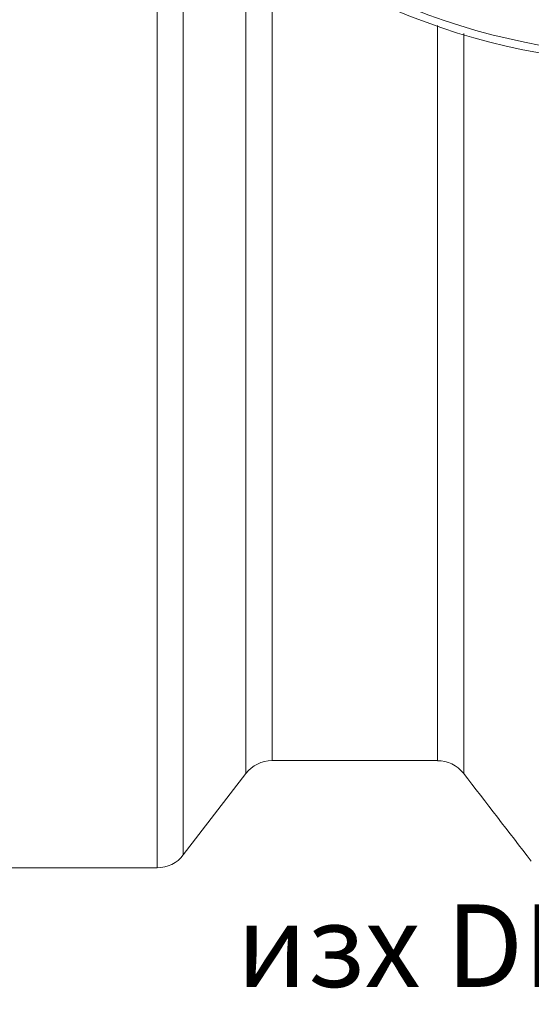
# Model space of a CAD drawing. Units: millimetres. Extents: x 815 to 13616, y 777 to 11966.
# Drawn here: x 5982 to 6292, y 2044 to 2641 of the extents above; entities that cross this region are included whole.
import ezdxf

# ---------------------------------------------------------------- set-up
doc = ezdxf.new("R2010")
doc.units = ezdxf.units.MM
for name, color, linetype, lineweight in [('DIMENSIONS', 240, 'Continuous', 5), ('TANK', 84, 'Continuous', 5), ('TEXT', 2, 'Continuous', 5)]:
    doc.layers.add(name, color=color, linetype=linetype, lineweight=lineweight)
doc.styles.add('PDF Arial', font='arial.ttf')
doc.styles.add('SEACAD_Arial', font='arial.ttf')
doc.dimstyles.new('ECO', dxfattribs={"dimtxt": 140, "dimasz": 140, "dimexe": 70, "dimexo": 0, "dimgap": 35, "dimtad": 1, "dimdec": 0, "dimrnd": 10, "dimtxsty": 'SEACAD_Arial', "dimblk1": '_SE_FILLED', "dimblk2": '_SE_FILLED', "dimsah": 1, "dimcen": 70, "dimclrt": 2, "dimadec": 0, "dimazin": 0, "dimtfac": 0.5, "dimtdec": 0, "dimtmove": 0, "dimatfit": 3, "dimfxl": 1, "dimarcsym": 0})

# ---------------------------------------------------------------- blocks, each defined once
blk = doc.blocks.new('ECO-TR3500_TOP')
at = {"linetype": 'Continuous'}
for p, q in [((3270.72, 2594.06), (3270.72, 1971.95)), ((3286.57, 1979.76), (3286.57, 2577.61)), ((3324.56, 2544.61), (3324.56, 2029.14)), ((3340.41, 2036.95), (3340.41, 2533.04)), ((3340.41, 2036.95), (3440.73, 2036.95)), ((3286.57, 1979.76), (3324.56, 2029.14)), ((3102.66, 1971.95), (3270.72, 1971.95))]:
    blk.add_line(p, q, dxfattribs=at)
for radius in [412.5, 407.81]:
    blk.add_circle((3575.56, 2871.95), radius, dxfattribs=at)
for centre, radius, start, end in [((3340.41, 2016.95), 20, 90, 142.43141), ((3441.07, 2017.54), 19.32, 37.55191, 91.17019), ((-16645.34, -13473.99), 25385.71, 37.488745, 37.640916), ((3270.72, 1991.95), 20, 270, 322.43141)]:
    blk.add_arc(centre, radius, start, end, dxfattribs=at)
for points, knots in [([(3440.73, 2036.95), (3440.73, 2036.95), (3440.73, 2037.02), (3440.73, 2037.38), (3440.73, 2037.8), (3440.73, 2039.02), (3440.73, 2039.82), (3440.73, 2044.77), (3440.73, 2051.7), (3440.73, 2071.33), (3440.73, 2084.02), (3440.73, 2103.61), (3440.73, 2107.72), (3440.73, 2116.27), (3440.73, 2120.72), (3440.73, 2134.56), (3440.73, 2144.45), (3440.73, 2165.59), (3440.72, 2176.86), (3440.72, 2200.52), (3440.72, 2212.92), (3440.72, 2251.78), (3440.72, 2279.91), (3440.72, 2317.89), (3440.72, 2325.63), (3440.72, 2341.39), (3440.72, 2349.42), (3440.72, 2373.78), (3440.72, 2390.43), (3440.72, 2431.7), (3440.72, 2456.73), (3440.72, 2482.58)], [0.5219716, 0.5219716, 0.5219716, 0.5219716, 0.53125, 0.53125, 0.546875, 0.546875, 0.5625, 0.5625, 0.625, 0.625, 0.6875, 0.6875, 0.703125, 0.703125, 0.71875, 0.71875, 0.75, 0.75, 0.78125, 0.78125, 0.8125, 0.8125, 0.875, 0.875, 0.890625, 0.890625, 0.90625, 0.90625, 0.9375, 0.9375, 0.9819129, 0.9819129, 0.9819129, 0.9819129]), ([(3456.57, 2477.62), (3456.57, 2451.77), (3456.57, 2426.74), (3456.57, 2385.3), (3456.57, 2368.5), (3456.57, 2343.91), (3456.57, 2335.81), (3456.57, 2319.91), (3456.57, 2312.1), (3456.57, 2273.79), (3456.57, 2245.41), (3456.57, 2206.21), (3456.57, 2193.71), (3456.57, 2169.86), (3456.57, 2158.49), (3456.57, 2137.19), (3456.57, 2127.22), (3456.57, 2113.27), (3456.57, 2108.8), (3456.57, 2100.18), (3456.57, 2096.04), (3456.57, 2076.33), (3456.57, 2063.56), (3456.57, 2043.84), (3456.57, 2036.89), (3456.57, 2031.97), (3456.57, 2031.17), (3456.57, 2029.97), (3456.57, 2029.56), (3456.57, 2029.22), (3456.57, 2029.16), (3456.57, 2029.16)], [0.0184885, 0.0184885, 0.0184885, 0.0184885, 0.0625, 0.0625, 0.09375, 0.09375, 0.109375, 0.109375, 0.125, 0.125, 0.1875, 0.1875, 0.21875, 0.21875, 0.25, 0.25, 0.28125, 0.28125, 0.296875, 0.296875, 0.3125, 0.3125, 0.375, 0.375, 0.4375, 0.4375, 0.453125, 0.453125, 0.46875, 0.46875, 0.4774415, 0.4774415, 0.4774415, 0.4774415])]:
    blk.add_open_spline(points, degree=3, knots=knots, dxfattribs=at)
blk = doc.blocks.new('_SE_FILLED')
at = {"color": 0}
blk.add_line((0, 0), (-1, 0), dxfattribs=at)
blk.add_solid([(0, 0), (-1, -0.1665), (-1, 0.1665), (0, 0)], dxfattribs=at)
blk = doc.blocks.new('*D40')
at = {"layer": 'DIMENSIONS', "color": 0, "lineweight": -2, "transparency": 16777216}
for p, q in [((5328.32, 3026.74), (5328.32, 1276.74)), ((7411.65, 3026.78), (7411.65, 1276.74)), ((5468.32, 1346.74), (7271.65, 1346.74))]:
    blk.add_line(p, q, dxfattribs=at)
at = {"layer": 'DIMENSIONS', "color": 0, "lineweight": -2, "transparency": 16777216, "xscale": 140, "yscale": 140, "zscale": 140, "rotation": 180}
blk.add_blockref('_SE_FILLED', (5328.32, 1346.74), dxfattribs=at)
at = {"layer": 'DIMENSIONS', "color": 0, "lineweight": -2, "transparency": 16777216, "xscale": 140, "yscale": 140, "zscale": 140}
blk.add_blockref('_SE_FILLED', (7411.65, 1346.74), dxfattribs=at)
at = {"layer": 'DIMENSIONS', "color": 2, "transparency": 16777216, "insert": (6369.99, 1453.22), "char_height": 140, "attachment_point": 5, "style": 'SEACAD_Arial'}
blk.add_mtext('2080', dxfattribs=at)
blk = doc.blocks.new('*D57')
at = {"layer": 'DIMENSIONS', "color": 0, "lineweight": -2, "transparency": 16777216}
for p, q in [((7910, 3026.74), (7910, 1026.74)), ((1875, 1696.74), (1875, 1026.74)), ((2015, 1096.74), (7770, 1096.74))]:
    blk.add_line(p, q, dxfattribs=at)
at = {"layer": 'DIMENSIONS', "color": 0, "lineweight": -2, "transparency": 16777216, "xscale": 140, "yscale": 140, "zscale": 140, "rotation": 180}
blk.add_blockref('_SE_FILLED', (1875, 1096.74), dxfattribs=at)
at = {"layer": 'DIMENSIONS', "color": 0, "lineweight": -2, "transparency": 16777216, "xscale": 140, "yscale": 140, "zscale": 140}
blk.add_blockref('_SE_FILLED', (7910, 1096.74), dxfattribs=at)
at = {"layer": 'DIMENSIONS', "color": 2, "transparency": 16777216, "insert": (4892.5, 1203.22), "char_height": 140, "attachment_point": 5, "style": 'SEACAD_Arial'}
blk.add_mtext('6040', dxfattribs=at)

msp = doc.modelspace()

# ---------------------------------------------------------------- block references
at = {"layer": 'TANK'}
msp.add_blockref('ECO-TR3500_TOP', (2794.42, 154.79), dxfattribs=at)

# ---------------------------------------------------------------- texts
at = {"layer": 'TEXT', "insert": (6113.07, 2104.55), "char_height": 50, "width": 404.0419, "attachment_point": 1, "style": 'PDF Arial'}
msp.add_mtext('изх DN160', dxfattribs=at)

# ---------------------------------------------------------------- dimensions: what is measured, and where the dimension line sits
at = {"layer": 'DIMENSIONS'}
for base, p1, p2, picture, middle in [((7910, 1096.74), (1875, 1696.74), (7910, 3026.74), '*D57', (4892.5, 1203.22)), ((7411.65, 1346.74), (5328.32, 3026.74), (7411.65, 3026.78), '*D40', (6369.99, 1453.22))]:
    dim = msp.add_linear_dim(base=base, p1=p1, p2=p2, dimstyle='ECO', dxfattribs=at)
    dim.commit()
    dim.dimension.update_dxf_attribs({"geometry": picture, "text_midpoint": middle})

doc.saveas('drawing.dxf')
